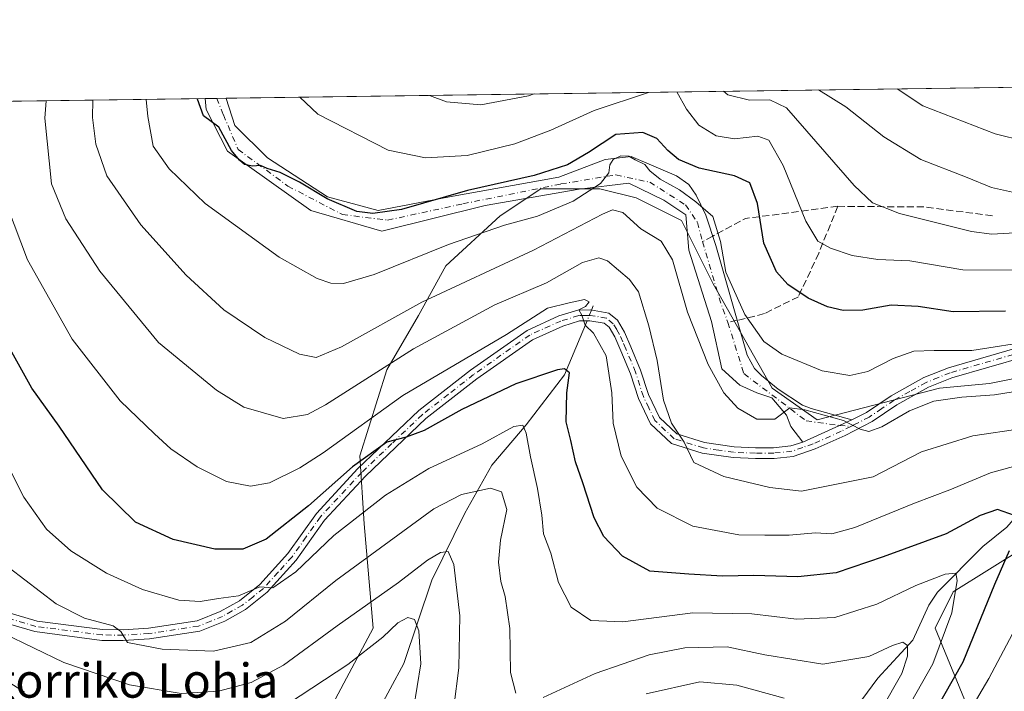
# Model space of a CAD drawing. Units: metres. Extents: x 593078 to 596497, y 4782278 to 4784639.
# Drawn here: x 595097 to 595327, y 4784482 to 4784639 of the extents above; entities that cross this region are included whole.
import ezdxf
from ezdxf.enums import TextEntityAlignment as Align

# ---------------------------------------------------------------- set-up
doc = ezdxf.new("R2010")
doc.units = ezdxf.units.M
doc.header["$MEASUREMENT"] = 0
doc.linetypes.add('DGN Style 3', pattern=[2.307223458686699, 1.648016756204785, -0.6592067024819142])
doc.linetypes.add('DGN Style 4', pattern=[2.6384748266838614, 1.318413404963828, -0.6592067024819142, 0.001648016756204785, -0.6592067024819142])
for name, color, linetype, lineweight in [('Arbolado forestal CxS', 92, 'Continuous', 0), ('Camino Cxs', 7, 'Continuous', 0), ('Camino eje', 30, 'DGN Style 4', 13), ('Comarca CxS', 21, 'Continuous', 0), ('Comunidad Autónoma CxS', 142, 'Continuous', 0), ('Corriente natural lineal', 142, 'Continuous', 13), ('Corriente natural lineal oculto', 9, 'DGN Style 4', 13), ('Curva de nivel maestra', 30, 'Continuous', 30), ('Curva de nivel normal', 30, 'Continuous', 0), ('Municipio CxS', 4, 'Continuous', 0), ('Provincia CxS', 1, 'Continuous', 0), ('Senda', 7, 'DGN Style 3', 0), ('Senda no paivmentada conexión', 7, 'DGN Style 3', 0), ('Texto cartográfico', 7, 'Continuous', 0)]:
    doc.layers.add(name, color=color, linetype=linetype, lineweight=lineweight)
doc.styles.add('Style-Arial', font='txt')

msp = doc.modelspace()

# ---------------------------------------------------------------- linework, layer by layer
at = {"layer": 'Arbolado forestal CxS', "color": 92, "linetype": 'Continuous', "lineweight": 0, "extrusion": (-0.1348686596164029, -0.001878748757523603, 0.9908617032443937), "elevation": -88783.50008700143, "flags": 128}
msp.add_lwpolyline([(-4775866.53785045, 655748.6836821482), (-4775866.53785045, 655947.7914269872)], dxfattribs=at)
at = {"layer": 'Arbolado forestal CxS', "color": 92, "linetype": 'Continuous', "lineweight": 0, "extrusion": (-0.4046992735980571, -0.005637490743117052, 0.9144324560334276), "elevation": -267391.4679900362, "flags": 128}
msp.add_lwpolyline([(-4775866.628023723, 605246.8512078647), (-4775866.628023723, 605296.0155403404)], dxfattribs=at)
at = {"layer": 'Arbolado forestal CxS', "color": 92, "linetype": 'Continuous', "lineweight": 0, "extrusion": (-0.2226072316420284, -0.003099667348365459, 0.9749032836558722), "elevation": -146849.9466280806, "flags": 128}
msp.add_lwpolyline([(-4775870.395940738, 645198.0832316137), (-4775870.395940738, 645200.8533133343)], dxfattribs=at)
at = {"layer": 'Arbolado forestal CxS', "color": 92, "linetype": 'Continuous', "lineweight": 0, "extrusion": (-0.2409407998936492, -0.003355570854193635, 0.9705340133611242), "elevation": -158987.5167047247, "flags": 128}
msp.add_lwpolyline([(-4775868.693637567, 642330.3491418884), (-4775868.693637566, 642332.6428439397)], dxfattribs=at)
at = {"layer": 'Arbolado forestal CxS', "color": 92, "linetype": 'Continuous', "lineweight": 0}
for points in [[(595095.0862999996, 4784619.6952, 455.2883000000002), (595342.2346999999, 4784623.138, 503.212400000004), (595343.1168999998, 4784613.442100001, 498.636599999998), (595352.4518999998, 4784600.615599999, 491.0620000000054), (595352.5514000002, 4784600.6447, 491.0608999999968), (595374.4413999999, 4784607.0418, 490.0576000000001), (595389.0280999999, 4784612.2884, 497.6342000000004), (595401.8638000004, 4784623.3661, 504.5406999999978), (595402.4331, 4784623.976600001, 504.9106000000029), (595499.8541000001, 4784625.333699999, 546.3810999999987)], [(595344.4234999996, 4784557.9658, 468.6750000000029), (595323.2567999996, 4784553.7325, 467.7033999999985), (595311.6151000002, 4784552.6742, 466.6190000000061), (595283.04, 4784545.265799999, 465.707899999994), (595272.4567, 4784552.6742, 467.1355999999942), (595258.6983000003, 4784577.015900001, 468.7287999999971), (595251.29, 4784591.832599999, 469.0648999999976), (595240.7066000003, 4784597.124299999, 469.2988999999943), (595232.2399000004, 4784599.240900001, 470.4569999999949), (595223.7731999997, 4784599.240900001, 472.7556000000041), (595218.4815999996, 4784599.240900001, 474.0893000000069), (595208.9565000003, 4784592.890900001, 472.6867999999959), (595196.2565000001, 4784581.249199999, 469.3114999999962), (595189.9064999997, 4784569.6075, 465.0369000000064), (595182.4982000003, 4784556.907500001, 461.3083999999944), (595176.1481, 4784536.799100001, 453.0559999999969), (595177.2065000003, 4784520.924100001, 445.3821000000025), (595179.3232000005, 4784496.582400001, 433.9297999999981), (595164.8613999998, 4784469.5031, 424.4771999999939)], [(595164.8613999998, 4784469.5031, 424.4771999999939), (595179.3232000005, 4784496.582400001, 433.9297999999981), (595177.2065000003, 4784520.924100001, 445.3821000000025), (595176.1481, 4784536.799100001, 453.0559999999969), (595182.4982000003, 4784556.907500001, 461.3083999999944), (595189.9064999997, 4784569.6075, 465.0369000000064), (595196.2565000001, 4784581.249199999, 469.3114999999962), (595208.9565000003, 4784592.890900001, 472.6867999999959), (595218.4815999996, 4784599.240900001, 474.0893000000069), (595223.7731999997, 4784599.240900001, 472.7556000000041), (595232.2399000004, 4784599.240900001, 470.4569999999949), (595240.7066000003, 4784597.124299999, 469.2988999999943), (595251.29, 4784591.832599999, 469.0648999999976), (595258.6983000003, 4784577.015900001, 468.7287999999971), (595272.4567, 4784552.6742, 467.1355999999942), (595283.04, 4784545.265799999, 465.707899999994), (595311.6151000002, 4784552.6742, 466.6190000000061), (595323.2567999996, 4784553.7325, 467.7033999999985), (595344.4234999996, 4784557.9658, 468.6750000000029)], [(595344.4234999996, 4784557.9658, 468.6750000000029), (595323.2567999996, 4784553.7325, 467.7033999999985), (595311.6151000002, 4784552.6742, 466.6190000000061), (595283.04, 4784545.265799999, 465.707899999994), (595272.4567, 4784552.6742, 467.1355999999942), (595258.6983000003, 4784577.015900001, 468.7287999999971), (595251.29, 4784591.832599999, 469.0648999999976), (595240.7066000003, 4784597.124299999, 469.2988999999943), (595232.2399000004, 4784599.240900001, 470.4569999999949), (595223.7731999997, 4784599.240900001, 472.7556000000041), (595218.4815999996, 4784599.240900001, 474.0893000000069), (595208.9565000003, 4784592.890900001, 472.6867999999959), (595196.2565000001, 4784581.249199999, 469.3114999999962), (595189.9064999997, 4784569.6075, 465.0369000000064), (595182.4982000003, 4784556.907500001, 461.3083999999944), (595176.1481, 4784536.799100001, 453.0559999999969), (595177.2065000003, 4784520.924100001, 445.3821000000025), (595179.3232000005, 4784496.582400001, 433.9297999999981), (595164.8613999998, 4784469.5031, 424.4771999999939)], [(595344.4234999996, 4784557.9658, 468.6750000000029), (595323.2567999996, 4784553.7325, 467.7033999999985), (595311.6151000002, 4784552.6742, 466.6190000000061), (595283.04, 4784545.265799999, 465.707899999994), (595272.4567, 4784552.6742, 467.1355999999942), (595258.6983000003, 4784577.015900001, 468.7287999999971), (595251.29, 4784591.832599999, 469.0648999999976), (595240.7066000003, 4784597.124299999, 469.2988999999943), (595232.2399000004, 4784599.240900001, 470.4569999999949), (595223.7731999997, 4784599.240900001, 472.7556000000041), (595218.4815999996, 4784599.240900001, 474.0893000000069), (595208.9565000003, 4784592.890900001, 472.6867999999959), (595196.2565000001, 4784581.249199999, 469.3114999999962), (595189.9064999997, 4784569.6075, 465.0369000000064), (595182.4982000003, 4784556.907500001, 461.3083999999944), (595176.1481, 4784536.799100001, 453.0559999999969), (595177.2065000003, 4784520.924100001, 445.3821000000025), (595179.3232000005, 4784496.582400001, 433.9297999999981), (595164.8613999998, 4784469.5031, 424.4771999999939)], [(595317.9650999998, 4784478.590700001, 452.7510000000038), (595310.5566999996, 4784496.582400001, 443.571100000001), (595314.7901, 4784505.049100001, 445.4799000000058), (595331.7235000003, 4784515.632400001, 450.9174000000058)], [(595331.7235000003, 4784515.632400001, 450.9174000000058), (595314.7901, 4784505.049100001, 445.4799000000058), (595310.5566999996, 4784496.582400001, 443.571100000001), (595317.9650999998, 4784478.590700001, 452.7510000000038)], [(595317.9650999998, 4784478.590700001, 452.7510000000038), (595310.5566999996, 4784496.582400001, 443.571100000001), (595314.7901, 4784505.049100001, 445.4799000000058), (595331.7235000003, 4784515.632400001, 450.9174000000058)], [(595317.9650999998, 4784478.590700001, 452.7510000000038), (595310.5566999996, 4784496.582400001, 443.571100000001), (595314.7901, 4784505.049100001, 445.4799000000058), (595331.7235000003, 4784515.632400001, 450.9174000000058)]]:
    msp.add_polyline3d(points, dxfattribs=at)
at = {"layer": 'Camino Cxs', "color": 7, "linetype": 'Continuous', "lineweight": 0, "extrusion": (-0.2438328415744364, -0.003395504266779159, 0.9698113300640029), "elevation": -160899.7718892788, "flags": 128}
msp.add_lwpolyline([(-4775869.626763286, 641844.2833632596), (-4775869.626763286, 641849.363400448)], dxfattribs=at)
at = {"layer": 'Camino Cxs', "color": 7, "linetype": 'Continuous', "lineweight": 0, "extrusion": (-0.4478287897245312, 0.8293049482676003, 0.3342195055240412), "elevation": 3701414.304324662, "flags": 128}
msp.add_lwpolyline([(-2797173.862317401, -1312071.563898606), (-2797183.244865879, -1312069.660546866), (-2797186.474001754, -1312069.048023894)], dxfattribs=at)
msp.add_lwpolyline([(-2797173.862317401, -1312071.563898606), (-2797183.244865879, -1312069.660546866), (-2797186.474001754, -1312069.048023894)], dxfattribs=at)
at = {"layer": 'Camino Cxs', "color": 7, "linetype": 'Continuous', "lineweight": 0}
msp.add_polyline3d([(595291.1365, 4784545.271500001, 465.9951000000001), (595288.1979, 4784543.917300001, 465.4177999999956), (595279.6398999998, 4784540.0189, 463.623900000006), (595276.8755000001, 4784543.683900001, 464.2715000000026), (595275.8170999996, 4784546.329700001, 465.1254999999946), (595272.3901000004, 4784550.420100001, 466.2562999999937), (595268.8740999997, 4784551.5165, 466.4995000000054), (595264.9583000002, 4784553.3157, 466.7574000000022), (595260.7248999998, 4784557.125700001, 467.011599999998), (595258.2909000004, 4784568.238299999, 467.9532000000036), (595252.9990999997, 4784584.8541, 468.5717000000004), (595252.3492999999, 4784593.148700001, 469.4826999999932), (595247.1584999999, 4784596.556100001, 469.520399999994), (595239.0510999998, 4784600.523700001, 469.9548000000068), (595227.3875000002, 4784599.1417, 471.3874000000069), (595205.4798999997, 4784595.331700001, 473.5427000000054), (595181.3498999998, 4784589.299100001, 474.4956999999995), (595164.7339000005, 4784594.167500001, 474.9211000000069), (595145.2605, 4784608.0317, 475.2635000000009), (595140.2865000004, 4784617.768300001, 475.2541000000056), (595140.0394000001, 4784620.3214, 475.4674999999989), (595144.9655999999, 4784620.390000001, 476.7063000000053), (595144.9694999997, 4784620.361300001, 476.7056000000011), (595146.9539000001, 4784614.011299999, 476.609500000006), (595154.6268999996, 4784606.470699999, 476.4097000000039), (595168.6497, 4784597.342499999, 475.9162999999971), (595180.4237000003, 4784594.167500001, 475.9529000000039), (595197.0925000003, 4784597.342499999, 475.6373000000021), (595222.6249000002, 4784601.9727, 474.3372999999993), (595233.4729000004, 4784606.0737, 473.9198999999935), (595239.5582999998, 4784606.735300001, 473.2351000000053), (595250.1416999997, 4784602.237299999, 473.243100000007), (595253.0601000005, 4784600.220100001, 473.2315999999992), (595254.7100999998, 4784597.720100001, 472.3488000000071), (595256.9801000003, 4784593.090100001, 470.7341000000015), (595259.3501000004, 4784585.950099999, 470.1695999999939), (595266.6601, 4784560.390100001, 468.3469000000041), (595268.3901000004, 4784557.220100001, 467.7859000000026), (595269.9700999996, 4784555.5701, 467.6845999999932), (595273.8601000002, 4784552.440099999, 467.0746000000072), (595279.5500999996, 4784548.700099999, 466.4321999999956), (595281.6401000004, 4784547.9001, 466.4953999999998)], close=True, dxfattribs=at)
for points in [[(595279.6398999998, 4784540.0189, 463.623900000006), (595276.8755000001, 4784543.683900001, 464.2715000000026), (595275.8170999996, 4784546.329700001, 465.1254999999946), (595272.3901000004, 4784550.420100001, 466.2562999999937), (595268.8740999997, 4784551.5165, 466.4995000000054), (595264.9583000002, 4784553.3157, 466.7574000000022), (595260.7248999998, 4784557.125700001, 467.011599999998), (595258.2909000004, 4784568.238299999, 467.9532000000036), (595252.9990999997, 4784584.8541, 468.5717000000004), (595252.3492999999, 4784593.148700001, 469.4826999999932), (595247.1584999999, 4784596.556100001, 469.520399999994), (595239.0510999998, 4784600.523700001, 469.9548000000068), (595227.3875000002, 4784599.1417, 471.3874000000069), (595205.4798999997, 4784595.331700001, 473.5427000000054), (595181.3498999998, 4784589.299100001, 474.4956999999995), (595164.7339000005, 4784594.167500001, 474.9211000000069), (595145.2605, 4784608.0317, 475.2635000000009), (595140.2865000004, 4784617.768300001, 475.2541000000056), (595140.0394000001, 4784620.3214, 475.4674999999989)], [(595144.9655999999, 4784620.390000001, 476.7063000000053), (595144.9694999997, 4784620.361300001, 476.7056000000011), (595146.9539000001, 4784614.011299999, 476.609500000006), (595154.6268999996, 4784606.470699999, 476.4097000000039), (595168.6497, 4784597.342499999, 475.9162999999971), (595180.4237000003, 4784594.167500001, 475.9529000000039), (595197.0925000003, 4784597.342499999, 475.6373000000021), (595222.6249000002, 4784601.9727, 474.3372999999993), (595233.4729000004, 4784606.0737, 473.9198999999935), (595239.5582999998, 4784606.735300001, 473.2351000000053), (595250.1416999997, 4784602.237299999, 473.243100000007), (595253.0601000005, 4784600.220100001, 473.2315999999992), (595254.7100999998, 4784597.720100001, 472.3488000000071), (595256.9801000003, 4784593.090100001, 470.7341000000015), (595259.3501000004, 4784585.950099999, 470.1695999999939), (595266.6601, 4784560.390100001, 468.3469000000041), (595268.3901000004, 4784557.220100001, 467.7859000000026), (595269.9700999996, 4784555.5701, 467.6845999999932), (595273.8601000002, 4784552.440099999, 467.0746000000072), (595279.5500999996, 4784548.700099999, 466.4321999999956), (595281.6401000004, 4784547.9001, 466.4953999999998), (595291.1365, 4784545.271500001, 465.9951000000001)], [(595087.3501000004, 4784502.1501, 435.772299999997), (595100.7701000003, 4784498.210100001, 437.8429999999935), (595116.0800999999, 4784496.220100001, 440.3549999999959), (595120.8601000002, 4784496.210100001, 441.1178000000073), (595126.8000999996, 4784496.530099999, 441.9602000000014), (595138.1501000002, 4784498.2601, 443.5129000000015), (595143.5800999999, 4784500.450099999, 445.3375999999989), (595148.0800999999, 4784502.9901, 448.4786000000022), (595152.8400999998, 4784506.780099999, 446.8087999999989), (595159.3601000002, 4784514.020099999, 447.1695000000037), (595166.0201000003, 4784523.390100001, 448.8427999999985), (595175.7301000003, 4784533.840100001, 450.5736000000034), (595189.9600999998, 4784547.420100001, 452.4397000000026), (595202.0100999996, 4784556.8101, 453.7446000000054), (595215.2301000003, 4784566.140100001, 455.5847000000067), (595222.6901000004, 4784569.5101, 455.6012999999948), (595227.1101000002, 4784570.8301, 455.9070999999968), (595230.0701000001, 4784570.9101, 456.901199999993), (595234.3501000004, 4784570.200099999, 458.116399999999), (595236.3400999998, 4784568.530099999, 457.6763000000064), (595237.9901000002, 4784565.7401, 457.1953000000067), (595239.4600999998, 4784562.3301, 457.3019000000059), (595241.7600999996, 4784556.840100001, 457.9505000000063), (595243.5701000001, 4784551.1501, 458.8542000000016), (595246.1401000004, 4784545.8101, 459.761599999998), (595250.2401000002, 4784541.940099999, 460.3220000000001), (595256.7200999996, 4784539.9101, 461.6946999999927), (595263.6101000002, 4784538.9001, 462.6916999999958), (595268.6101000002, 4784538.720100001, 463.2023000000045), (595272.8201000001, 4784538.7301, 463.3797999999952), (595276.8501000004, 4784539.130100001, 463.3310000000056), (595279.6398999998, 4784540.0189, 463.623900000006), (595288.1979, 4784543.917300001, 465.4177999999956), (595291.1365, 4784545.271500001, 465.9951000000001), (595294.5500999996, 4784546.9801, 466.2970999999961), (595300.3000999996, 4784550.880100001, 466.9833999999974), (595307.9401000004, 4784555.100099999, 467.5766000000004), (595313.6700999998, 4784557.4101, 468.4293000000035), (595331.0800999999, 4784562.470100001, 470.7143999999971)], [(595087.3501000004, 4784502.1501, 435.772299999997), (595100.7701000003, 4784498.210100001, 437.8429999999935), (595116.0800999999, 4784496.220100001, 440.3549999999959), (595120.8601000002, 4784496.210100001, 441.1178000000073), (595126.8000999996, 4784496.530099999, 441.9602000000014), (595138.1501000002, 4784498.2601, 443.5129000000015), (595143.5800999999, 4784500.450099999, 445.3375999999989), (595148.0800999999, 4784502.9901, 448.4786000000022), (595152.8400999998, 4784506.780099999, 446.8087999999989), (595159.3601000002, 4784514.020099999, 447.1695000000037), (595166.0201000003, 4784523.390100001, 448.8427999999985), (595175.7301000003, 4784533.840100001, 450.5736000000034), (595189.9600999998, 4784547.420100001, 452.4397000000026), (595202.0100999996, 4784556.8101, 453.7446000000054), (595215.2301000003, 4784566.140100001, 455.5847000000067), (595222.6901000004, 4784569.5101, 455.6012999999948), (595227.1101000002, 4784570.8301, 455.9070999999968), (595230.0701000001, 4784570.9101, 456.901199999993), (595234.3501000004, 4784570.200099999, 458.116399999999), (595236.3400999998, 4784568.530099999, 457.6763000000064), (595237.9901000002, 4784565.7401, 457.1953000000067), (595239.4600999998, 4784562.3301, 457.3019000000059), (595241.7600999996, 4784556.840100001, 457.9505000000063), (595243.5701000001, 4784551.1501, 458.8542000000016), (595246.1401000004, 4784545.8101, 459.761599999998), (595250.2401000002, 4784541.940099999, 460.3220000000001), (595256.7200999996, 4784539.9101, 461.6946999999927), (595263.6101000002, 4784538.9001, 462.6916999999958), (595268.6101000002, 4784538.720100001, 463.2023000000045), (595272.8201000001, 4784538.7301, 463.3797999999952), (595276.8501000004, 4784539.130100001, 463.3310000000056), (595279.6398999998, 4784540.0189, 463.623900000006)], [(595331.7500999998, 4784560.0701, 469.6184999999969), (595314.4801000003, 4784555.050100001, 467.5825000000041), (595309.0100999996, 4784552.840100001, 466.6220999999932), (595301.6101000002, 4784548.7401, 466.0439999999944), (595295.8201000001, 4784544.8301, 465.5454000000027), (595289.5500999996, 4784541.620100001, 464.7559999999939), (595282.5100999996, 4784538.470100001, 463.8035999999993), (595277.4001000002, 4784536.670100001, 463.0552000000025), (595272.9501, 4784536.2301, 462.8059000000067), (595268.5701000001, 4784536.220100001, 462.4343999999983), (595263.3800999997, 4784536.4101, 461.8745999999956), (595256.1700999998, 4784537.460100001, 460.696100000001), (595248.9501, 4784539.720100001, 459.7801999999938), (595244.0900999998, 4784544.3101, 459.103099999993), (595241.2401000002, 4784550.220100001, 458.0046000000002), (595239.4101, 4784555.9801, 457.2853999999934), (595237.1601, 4784561.360099999, 456.2666999999929), (595235.7500999998, 4784564.600099999, 456.3518999999943), (595234.4001000002, 4784566.890100001, 456.2134999999981), (595233.2701000003, 4784567.840100001, 456.0850000000065), (595229.9001000002, 4784568.4001, 455.6852999999974), (595227.5100999996, 4784568.340100001, 455.2103999999963), (595223.5601000005, 4784567.1601, 454.8047999999981), (595216.4801000003, 4784563.960100001, 454.6717000000062), (595203.5000999998, 4784554.800100001, 452.7434999999969), (595191.6001000004, 4784545.520099999, 451.2283000000025), (595177.5100999996, 4784532.090100001, 449.0982999999979), (595167.9600999998, 4784521.8101, 447.4168000000063), (595161.3201000001, 4784512.460100001, 446.0501999999979), (595154.5601000005, 4784504.960100001, 445.5283000000054), (595149.4901000002, 4784500.9101, 446.0966000000044), (595144.6601, 4784498.190099999, 444.0029000000068), (595138.8201000001, 4784495.8301, 442.6083999999974), (595127.0500999996, 4784494.040100001, 441.1346999999951), (595120.9200999998, 4784493.710100001, 440.2614000000031), (595115.9200999998, 4784493.720100001, 439.5130999999965), (595100.2500999998, 4784495.7601, 436.9982000000019), (595086.5401, 4784499.780099999, 434.9228000000003)], [(595331.7500999998, 4784560.0701, 469.6184999999969), (595314.4801000003, 4784555.050100001, 467.5825000000041), (595309.0100999996, 4784552.840100001, 466.6220999999932), (595301.6101000002, 4784548.7401, 466.0439999999944), (595295.8201000001, 4784544.8301, 465.5454000000027), (595289.5500999996, 4784541.620100001, 464.7559999999939), (595282.5100999996, 4784538.470100001, 463.8035999999993), (595277.4001000002, 4784536.670100001, 463.0552000000025), (595272.9501, 4784536.2301, 462.8059000000067), (595268.5701000001, 4784536.220100001, 462.4343999999983), (595263.3800999997, 4784536.4101, 461.8745999999956), (595256.1700999998, 4784537.460100001, 460.696100000001), (595248.9501, 4784539.720100001, 459.7801999999938), (595244.0900999998, 4784544.3101, 459.103099999993), (595241.2401000002, 4784550.220100001, 458.0046000000002), (595239.4101, 4784555.9801, 457.2853999999934), (595237.1601, 4784561.360099999, 456.2666999999929), (595235.7500999998, 4784564.600099999, 456.3518999999943), (595234.4001000002, 4784566.890100001, 456.2134999999981), (595233.2701000003, 4784567.840100001, 456.0850000000065), (595229.9001000002, 4784568.4001, 455.6852999999974), (595227.5100999996, 4784568.340100001, 455.2103999999963), (595223.5601000005, 4784567.1601, 454.8047999999981), (595216.4801000003, 4784563.960100001, 454.6717000000062), (595203.5000999998, 4784554.800100001, 452.7434999999969), (595191.6001000004, 4784545.520099999, 451.2283000000025), (595177.5100999996, 4784532.090100001, 449.0982999999979), (595167.9600999998, 4784521.8101, 447.4168000000063), (595161.3201000001, 4784512.460100001, 446.0501999999979), (595154.5601000005, 4784504.960100001, 445.5283000000054), (595149.4901000002, 4784500.9101, 446.0966000000044), (595144.6601, 4784498.190099999, 444.0029000000068), (595138.8201000001, 4784495.8301, 442.6083999999974), (595127.0500999996, 4784494.040100001, 441.1346999999951), (595120.9200999998, 4784493.710100001, 440.2614000000031), (595115.9200999998, 4784493.720100001, 439.5130999999965), (595100.2500999998, 4784495.7601, 436.9982000000019), (595086.5401, 4784499.780099999, 434.9228000000003)], [(595291.1365, 4784545.271500001, 465.9951000000001), (595294.5500999996, 4784546.9801, 466.2970999999961), (595300.3000999996, 4784550.880100001, 466.9833999999974), (595307.9401000004, 4784555.100099999, 467.5766000000004), (595313.6700999998, 4784557.4101, 468.4293000000035), (595331.0800999999, 4784562.470100001, 470.7143999999971), (595340.9101, 4784565.1501, 471.5534999999945), (595349.9501, 4784567.420100001, 470.7366000000038), (595357.2500999998, 4784568.790100001, 470.5534999999945), (595360.7100999998, 4784569.270099999, 470.2752000000037), (595363.8601000002, 4784569.3301, 470.1785999999993), (595366.1601, 4784568.520099999, 470.1515999999974), (595367.9401000004, 4784567.2601, 469.991599999994), (595370.7874999996, 4784562.9509, 469.4328999999998), (595375.3901000004, 4784551.6801, 468.5826999999991), (595380.7701000003, 4784533.5101, 471.929999999993), (595383.5500999996, 4784525.920100001, 473.5731999999989), (595393.9901000002, 4784511.290100001, 477.8938999999955), (595398.6700999998, 4784504.0801, 477.4425999999949), (595399.7001, 4784498.840100001, 483.0286000000052), (595399.3701, 4784495.670100001, 490.1218999999983), (595396.2301000003, 4784491.200099999, 495.4643000000069), (595388.3000999996, 4784487.0601, 499.1668000000063), (595369.2200999996, 4784480.890100001, 498.4284000000043)]]:
    msp.add_polyline3d(points, dxfattribs=at)
at = {"layer": 'Camino eje', "color": 30, "linetype": 'DGN Style 4', "lineweight": 13, "extrusion": (0.6473706807474903, 0.1699075243919212, 0.7429957165849208), "elevation": 1198637.394428752, "flags": 128}
msp.add_lwpolyline([(4476736.72930581, -1329924.231229311), (4476722.238210646, -1329924.818562717), (4476716.924043936, -1329925.510334192)], dxfattribs=at)
at = {"layer": 'Camino eje', "color": 30, "linetype": 'DGN Style 4', "lineweight": 13}
for points in [[(595142.7396999998, 4784620.358999999, 475.8402999999962), (595144.3081, 4784616.498299999, 476.0889000000025), (595147.7477000002, 4784608.428500001, 475.6031999999978), (595159.3892999999, 4784599.829500001, 475.3879000000015), (595172.0893000001, 4784593.2149, 474.9858999999997), (595182.6727, 4784591.892100001, 475.0800000000018), (595200.2675000001, 4784595.728499999, 474.4008000000031), (595223.1540999999, 4784600.358700001, 473.2704999999987), (595235.9863, 4784602.475500001, 470.2652999999991), (595243.9238999998, 4784600.755700001, 470.4719999999944), (595252.2583, 4784595.4639, 470.3585000000021), (595255.0365000004, 4784591.3629, 469.715200000006), (595256.2273000004, 4784586.879899999, 469.2535000000062)], [(595290.8731000006, 4784543.698899999, 465.4140000000043), (595288.6250999998, 4784542.5701, 464.8467999999993), (595282.0500999996, 4784539.630100001, 463.8206000000064), (595279.6801000005, 4784538.800100001, 463.4985000000015), (595277.1250999998, 4784537.9001, 463.1135000000068), (595272.8850999996, 4784537.4801, 462.9015000000073), (595268.5900999998, 4784537.470100001, 462.6120999999985), (595263.4951, 4784537.655099999, 462.0849000000017), (595260.0500999996, 4784538.1601, 461.7069999999949), (595256.4451000001, 4784538.6851, 461.1763999999966), (595249.5950999996, 4784540.8301, 460.0246999999945), (595245.1151000002, 4784545.0601, 459.3877000000066), (595243.6901000004, 4784548.015100001, 458.9223000000056), (595242.4051000001, 4784550.6851, 458.2461000000039), (595240.5850999998, 4784556.4101, 457.6058000000049), (595238.3101000005, 4784561.845100001, 456.6877999999998), (595237.6051000003, 4784563.465100001, 456.4885000000068), (595236.8701, 4784565.170100001, 456.6652000000031), (595236.1951000001, 4784566.315099999, 456.6869000000006), (595235.3701, 4784567.710100001, 456.7290000000066), (595233.8101000005, 4784569.020099999, 457.0869999999995), (595229.9851000002, 4784569.655099999, 456.2850000000035), (595228.7901, 4784569.6251, 455.9281999999948), (595227.3101000005, 4784569.585100001, 455.5504999999976), (595223.1250999998, 4784568.335100001, 455.1227999999974), (595215.8551000003, 4784565.050100001, 455.0752999999968), (595202.7550999997, 4784555.8051, 453.1897000000026), (595196.8051000005, 4784551.165100001, 452.3801999999997), (595190.7801000001, 4784546.470100001, 451.8078999999998), (595183.6651, 4784539.6801, 450.8620999999985), (595176.6201, 4784532.965100001, 449.7883000000002), (595166.9901000002, 4784522.600099999, 448.0185999999958), (595163.6601, 4784517.915100001, 447.1609000000026), (595160.3400999998, 4784513.2401, 446.5773999999947), (595157.0800999999, 4784509.620100001, 446.1824000000051), (595153.7001, 4784505.870100001, 446.1775999999954), (595151.1651, 4784503.845100001, 446.8145999999979), (595148.7851, 4784501.950099999, 447.3895000000048), (595146.3701, 4784500.590100001, 446.3644999999961), (595144.1201, 4784499.3201, 444.7302999999956), (595141.4051000001, 4784498.225099999, 443.7277000000031), (595138.4851000002, 4784497.045100001, 443.0083000000013), (595126.9250999996, 4784495.2851, 441.5472000000009), (595120.8901000004, 4784494.960100001, 440.6897000000026), (595116.0000999998, 4784494.970100001, 439.9333000000043), (595100.5100999996, 4784496.985099999, 437.3540999999968), (595093.6551000001, 4784498.995100001, 436.5337)], [(595262.1743000001, 4784567.9647, 468.3974000000017), (595265.8843, 4784556.040899999, 467.2127999999939), (595280.4473000001, 4784545.006899999, 464.9775999999983), (595288.1979, 4784543.917300001, 465.4177999999956), (595290.8731000006, 4784543.698899999, 465.4140000000043)], [(595369.9480999997, 4784561.735099999, 469.0429000000004), (595369.5800999999, 4784562.5251, 469.0975000000035), (595367.0301000001, 4784566.3751, 469.5752999999968), (595366.1401000004, 4784567.005100001, 469.5791000000027), (595365.5850999998, 4784567.395099999, 469.5671000000002), (595363.6551000001, 4784568.075099999, 469.5578999999998), (595360.8101000005, 4784568.020099999, 469.5567000000011), (595357.4501, 4784567.5551, 469.6152000000002), (595353.8701, 4784566.880100001, 469.7658999999985), (595350.2200999996, 4784566.1951, 470.2494000000006), (595345.7001, 4784565.0601, 470.7170000000042), (595341.2251000004, 4784563.940099999, 470.724000000002), (595336.3101000005, 4784562.600099999, 470.2595000000001), (595331.4151, 4784561.270099999, 470.1579000000056), (595314.0751, 4784556.2301, 468.0014999999985), (595311.3400999998, 4784555.1251, 467.5687000000034), (595308.4751000004, 4784553.970100001, 467.0920999999944), (595304.6551000001, 4784551.860099999, 466.4989999999962), (595300.9550999999, 4784549.8101, 466.4829000000027), (595298.0800999999, 4784547.860099999, 466.1843999999983), (595295.1851000005, 4784545.905099999, 465.9116999999969), (595291.8737000005, 4784544.208699999, 465.6239999999962), (595290.8731000006, 4784543.698899999, 465.4140000000043)]]:
    msp.add_polyline3d(points, dxfattribs=at)
at = {"layer": 'Comarca CxS', "color": 21, "linetype": 'Continuous', "lineweight": 0, "flags": 128}
msp.add_lwpolyline([(596495.150000743, 4782325.169982139), (593109.2300007169, 4782277.999982141), (593077.5200007164, 4784591.589982117), (595595.0127999992, 4784626.659399999), (596462.2400007442, 4784638.739982119), (596492.3021000001, 4782525.379100001)], close=True, dxfattribs=at)
at = {"layer": 'Comunidad Autónoma CxS', "color": 142, "linetype": 'Continuous', "lineweight": 0, "flags": 128}
msp.add_lwpolyline([(596495.150000743, 4782325.169982139), (593109.2300007169, 4782277.999982141), (593077.5200007164, 4784591.589982117), (595595.0127999992, 4784626.659399999), (596462.2400007442, 4784638.739982119), (596492.3021000001, 4782525.379100001)], close=True, dxfattribs=at)
at = {"layer": 'Corriente natural lineal', "color": 142, "linetype": 'Continuous', "lineweight": 13, "extrusion": (-0.09032598986209456, -0.2170109419849049, 0.9719812069244227), "elevation": -1091625.748345286, "flags": 128}
msp.add_lwpolyline([(-1289038.77110382, 4515878.690334605), (-1289038.77110382, 4515877.547640701)], dxfattribs=at)
at = {"layer": 'Corriente natural lineal', "color": 142, "linetype": 'Continuous', "lineweight": 13}
for points in [[(595229.2463999996, 4784568.3837, 455.324099999998), (595224.0000999998, 4784555.780099999, 451.0978000000032), (595215.0601000005, 4784544.090100001, 446.4698999999965), (595207.0401, 4784534.6601, 443.672000000006), (595200.6801000005, 4784523.4301, 439.2167000000045), (595193.0301000001, 4784507.780099999, 434.278999999995), (595186.4600999998, 4784488.290100001, 428.9348999999929), (595176.8701, 4784470.5601, 423.991599999994), (595160.9402000001, 4784457.945900001, 419.0418999999966), (595154.5900999998, 4784447.362600001, 415.1312999999937), (595148.3607999999, 4784440.839600001, 413.3742999999959)], [(595371.8256000001, 4784553.7794, 468.4274000000005), (595361.4472000003, 4784546.1965, 463.3242999999929), (595355.8914999999, 4784544.456800001, 460.4272999999957), (595353.7982999999, 4784543.348200001, 459.6631000000052), (595342.2308, 4784532.562200001, 455.063599999994), (595331.8488999996, 4784525.404300001, 452.4312000000064), (595327.2808999997, 4784520.1338, 450.2810000000027), (595321.6873000005, 4784515.6272, 448.8726000000024), (595311.1182000004, 4784504.955900001, 445.2930999999954), (595309.1015999997, 4784501.959600001, 444.3889999999956), (595305.3597999997, 4784493.787699999, 442.1714000000065), (595297.2067, 4784484.8562, 439.6701999999932), (595293.4309, 4784479.7908, 437.929099999994)]]:
    msp.add_polyline3d(points, dxfattribs=at)
at = {"layer": 'Corriente natural lineal oculto', "color": 9, "linetype": 'DGN Style 4', "lineweight": 13, "extrusion": (-0.09674922098120389, -0.2324257974566802, 0.967790182279277), "elevation": -1169204.429768186, "flags": 128}
msp.add_lwpolyline([(-1289160.407679212, 4496381.233595241), (-1289160.407679212, 4496378.445602016)], dxfattribs=at)
at = {"layer": 'Curva de nivel maestra', "color": 30, "linetype": 'Continuous', "lineweight": 30, "flags": 128}
for points, elevation in [([(595327, 4784570.6501), (595314.7699999996, 4784570.450099999), (595306.6299999999, 4784571.7601), (595300.29, 4784572.030099999), (595293.6799999997, 4784570.890100001), (595289.0800000001, 4784570.8101), (595285.4199999999, 4784571.620100001), (595280.9299999997, 4784573.710100001), (595276.1299999999, 4784576.860099999), (595273.54, 4784579.790100001), (595270.5499999998, 4784586.520099999), (595269.0700000003, 4784595.780099999), (595267.3099999996, 4784600.600099999), (595263.7000000002, 4784602.2401), (595255.4199999999, 4784604.0601), (595250.6500000004, 4784606.110099999), (595248.0899999999, 4784608.210100001), (595245.5800000001, 4784610.960100001), (595242.3200000003, 4784612.4001), (595235.9500000002, 4784611.9001), (595229.5899999999, 4784607.720100001), (595224.7199999997, 4784604.8101), (595216.8700000001, 4784602.300100001), (595201.3600000005, 4784598.8101), (595185.8899999997, 4784594.4101), (595179.2400000002, 4784593.460100001), (595175.4800000006, 4784593.960100001), (595168.5499999998, 4784596.9101), (595162.1200000001, 4784600.790100001), (595157.5700000003, 4784603.0101), (595154.5300000003, 4784603.9801), (595152.9800000006, 4784604.6601), (595151.1200000001, 4784604.5001), (595149.2100000001, 4784604.890100001), (595148.0499999998, 4784605.950099999), (595146.2100000001, 4784608.1601), (595143.25, 4784613.640100001), (595139.6500000004, 4784616.280099999), (595138.2800000003, 4784620.1801), (595138.2662000004, 4784620.296700001)], 475), ([(595329.0700000003, 4784522.880100001), (595325.1399999997, 4784524.290100001), (595321.0599999996, 4784522.870100001), (595313.1200000001, 4784518.600099999), (595298.4600000001, 4784513.270099999), (595287.4600000001, 4784509.5101), (595278.4900000002, 4784508.590100001), (595268.2100000001, 4784508.840100001), (595260.8799999999, 4784508.700099999), (595253.0499999998, 4784509.1501), (595243.9000000004, 4784509.860099999), (595237.5199999996, 4784513.360099999), (595233.1900000004, 4784517.9901), (595230.8899999997, 4784522.350099999), (595228.2400000002, 4784530.4901), (595226.5300000003, 4784535.4101), (595225.4299999997, 4784540.440099999), (595224.4000000004, 4784544.800100001), (595224.5300000003, 4784551.550100001), (595225.1699999999, 4784556.2401), (595223.9900000002, 4784557.1501), (595222.3399999999, 4784556.920100001), (595212.5800000001, 4784553.6801), (595199.9900000002, 4784547.670100001), (595191.1799999997, 4784542.7401), (595187, 4784541.220100001), (595182.4600000001, 4784540.0001), (595174.4500000002, 4784534.280099999), (595164.1500000004, 4784525.130100001), (595154.3300000001, 4784517.350099999), (595148.8200000003, 4784515.0601), (595142.3399999999, 4784515.0601), (595132.5999999996, 4784517.2501), (595123.79, 4784521.3101), (595116.0800000001, 4784528.9001), (595105.9100000003, 4784543.770099999), (595099.5800000001, 4784552.6501), (595092.9199999999, 4784564.5601)], 450), ([(595303.5700000003, 4784464.860099999), (595317.1100000005, 4784488.710100001), (595324.4800000006, 4784506.860099999), (595327.9600000001, 4784514.6801)], 450)]:
    msp.add_lwpolyline(points, dxfattribs=dict(at, elevation=elevation))
at = {"layer": 'Curva de nivel normal', "color": 30, "linetype": 'Continuous', "lineweight": 0, "flags": 128}
for points, elevation in [([(595162.1771999998, 4784620.629799999), (595166.3399999999, 4784616.65), (595182.8099999996, 4784608.27), (595191.5199999996, 4784606.449999999), (595201.2800000003, 4784607.039999999), (595212.4199999999, 4784609.699999999), (595220.8099999996, 4784612.949999999), (595230.9199999999, 4784617.550000001), (595243.6272, 4784621.764400001)], 480), ([(595192.4579999996, 4784621.0516), (595196.4199999999, 4784619.539999999), (595204.4299999997, 4784618.810000001), (595215.5999999996, 4784620.939999999), (595216.9375, 4784621.3926)], 485), ([(595250.2073999997, 4784621.856100001), (595252.4699999997, 4784617.850000001), (595255.3700000001, 4784614.09), (595259.3899999997, 4784611.630000001), (595263.6799999997, 4784610.890000001), (595269.1100000005, 4784611.51), (595271.7100000001, 4784610.619999999), (595275.0599999996, 4784604.66), (595280.3499999996, 4784591.65), (595283.1799999997, 4784586.980000001), (595286.0999999996, 4784585.32), (595291.2100000001, 4784583.640000001), (595297.1399999997, 4784582.730000001), (595304.6600000003, 4784582.380000001), (595317.04, 4784580.289999999), (595329.5999999996, 4784580.24)], 480), ([(595261.1133000003, 4784622.007999999), (595262.1399999997, 4784621.199999999), (595267.2000000002, 4784619.92), (595271.9299999997, 4784620.039999999), (595275.8499999996, 4784618.180000001), (595291.6799999997, 4784599.980000001), (595295.9400000004, 4784595.949999999), (595302.2699999996, 4784593.470000001), (595319.0700000003, 4784589.26), (595323.8200000003, 4784588.66), (595333.2100000001, 4784589.199999999)], 485), ([(595283.3496000003, 4784622.317700001), (595289.7000000002, 4784618.369999999), (595298.54, 4784611.4), (595307.2199999997, 4784606.060000001), (595318.0300000003, 4784601.83), (595323.7000000002, 4784599.5), (595328.5999999996, 4784598.4)], 490), ([(595338.4500000002, 4784608.680000001), (595324.6100000005, 4784612.09), (595307.6900000004, 4784618.619999999), (595301.7176999999, 4784622.5736)], 495), ([(595331, 4784543.199999999), (595319.3399999999, 4784541.5), (595307.3399999999, 4784537.76), (595296.0999999996, 4784531.91), (595279.3099999996, 4784528.609999999), (595271.9400000004, 4784529.4), (595261.2100000001, 4784531.980000001), (595254.2100000001, 4784535.24), (595251.9400000004, 4784540.050000001), (595248.9800000006, 4784544.430000001), (595247.0800000001, 4784549.869999999), (595245.6200000001, 4784559.07), (595243.6799999997, 4784567.189999999), (595241.2999999998, 4784575.17), (595239.1799999997, 4784578), (595234.0599999996, 4784582.369999999), (595232, 4784583.130000001), (595228.2100000001, 4784582.02), (595219.8099999996, 4784577.279999999), (595207.7100000001, 4784572.09), (595188.7000000002, 4784561.84), (595168.1799999997, 4784548.720000001), (595163.9800000006, 4784546.49), (595158.25, 4784545.560000001), (595149.0599999996, 4784548.17), (595142.7300000006, 4784552.17), (595129.1799999997, 4784563.289999999), (595115.4600000001, 4784579.949999999), (595107.5099999999, 4784592.180000001), (595104.1900000004, 4784600.350000001), (595102.5899999999, 4784615.76), (595102.9364, 4784619.8046)], 460), ([(595337.04, 4784553.130000001), (595324.4500000002, 4784551.060000001), (595316.8099999996, 4784550.57), (595310.29, 4784549.58), (595304.5899999999, 4784547.34), (595298.1299999999, 4784543.59), (595295.1100000005, 4784542.529999999), (595293.0199999996, 4784543.100000001), (595289.1600000003, 4784545.08), (595280.1100000005, 4784547.609999999), (595276.6399999997, 4784548.08), (595273.1399999997, 4784545.41), (595268.9500000002, 4784545.359999999), (595264.4900000002, 4784547.949999999), (595261.2000000002, 4784551.539999999), (595257.5099999999, 4784558.16), (595252.7100000001, 4784570.380000001), (595249.2000000002, 4784582.66), (595246.5499999998, 4784587), (595241.8499999996, 4784589.890000001), (595237.5800000001, 4784593.689999999), (595235.1799999997, 4784594.279999999), (595232.8600000005, 4784593.310000001), (595216.7800000003, 4784584.890000001), (595190.6399999997, 4784572.730000001), (595171.9000000004, 4784562.279999999), (595165.9800000006, 4784559.83), (595162.1200000001, 4784560.58), (595154.0199999996, 4784564.5), (595144.4000000004, 4784570.980000001), (595135.6200000001, 4784579.039999999), (595125.0199999996, 4784590.789999999), (595117.0599999996, 4784602.25), (595114.5199999996, 4784609.689999999), (595113.75, 4784615.92), (595113.8191000001, 4784619.9562)], 465), ([(595333.9800000006, 4784563.75), (595319.0999999996, 4784561.42), (595310.3399999999, 4784561.439999999), (595305.6100000005, 4784561.26), (595300.7300000006, 4784559.58), (595294.8200000003, 4784556.560000001), (595290.6399999997, 4784555.609999999), (595284.1399999997, 4784556.699999999), (595274.79, 4784560.560000001), (595270.5800000001, 4784563.57), (595266.1200000001, 4784569.859999999), (595261.7000000002, 4784579.720000001), (595260.4400000004, 4784586.949999999), (595258.6100000005, 4784592.76), (595254.6900000004, 4784596.210000001), (595250.8799999999, 4784599), (595246.3600000005, 4784601.49), (595243.9500000002, 4784603.430000001), (595242.7400000002, 4784604.939999999), (595240.5099999999, 4784605.980000001), (595239, 4784606.82), (595237.1399999997, 4784606.949999999), (595235.3700000001, 4784606.100000001), (595234.6100000005, 4784604.800000001), (595234.3200000003, 4784602.930000001), (595232.3899999997, 4784600.480000001), (595226.0300000003, 4784596.359999999), (595217.6900000004, 4784592.83), (595210, 4784590.76), (595196.9000000004, 4784586.199999999), (595179.4900000002, 4784579.220000001), (595172.3300000001, 4784577.060000001), (595169.4400000004, 4784577.199999999), (595166.1799999997, 4784578.24), (595157.3600000005, 4784583.26), (595140.0199999996, 4784595.779999999), (595131.5999999996, 4784603.859999999), (595127.8799999999, 4784609.180000001), (595126.6900000004, 4784616.100000001), (595126.2306000004, 4784620.129100001)], 470), ([(595093.8600000005, 4784594.980000001), (595098.54, 4784582.640000001), (595108.9600000001, 4784564.060000001), (595120.2199999997, 4784549.66), (595128.2300000006, 4784542), (595132.0300000003, 4784538.480000001), (595138.2100000001, 4784534.230000001), (595145, 4784530.83), (595150.6399999997, 4784529.720000001), (595155.0899999999, 4784530.539999999), (595162.1600000003, 4784534.02), (595167.6299999999, 4784537.51), (595186.2400000002, 4784550.930000001), (595210.4500000002, 4784565.189999999), (595220.0199999996, 4784571.359999999), (595225.0999999996, 4784572.560000001), (595228.6200000001, 4784573.34), (595229.7400000002, 4784572.850000001), (595228.8799999999, 4784571.74), (595227.3600000005, 4784570.91), (595228.0599999996, 4784569.699999999), (595228.7999999998, 4784567.350000001), (595230.7800000003, 4784565.51), (595233.7199999997, 4784560.16), (595235.0599999996, 4784551.57), (595235.3600000005, 4784544.449999999), (595237.25, 4784536.76), (595240.9000000004, 4784529.529999999), (595245.6100000005, 4784524.619999999), (595253.9299999997, 4784520.42), (595264.7199999997, 4784518.350000001), (595270.8099999996, 4784518.279999999), (595276.4400000004, 4784518.27), (595282.5800000001, 4784518.810000001), (595286.4600000001, 4784518.619999999), (595291.7800000003, 4784520.09), (595305.7800000003, 4784525.800000001), (595314.0199999996, 4784528.880000001), (595323.5199999996, 4784532.880000001), (595334.2199999997, 4784535.779999999)], 455), ([(595302.3600000005, 4784474.74), (595310.04, 4784488.220000001), (595314.4299999997, 4784500.119999999), (595315.6900000004, 4784507.680000001), (595315.4000000004, 4784509.42), (595312.9199999999, 4784509.199999999), (595306.0800000001, 4784506.539999999), (595296.9500000002, 4784502.140000001), (595287.1399999997, 4784499.08), (595278.1699999999, 4784498.640000001), (595267.7800000003, 4784499.9), (595253.9900000002, 4784500.17), (595237.6399999997, 4784498.060000001), (595230.1399999997, 4784498.350000001), (595225.54, 4784501.480000001), (595222.5800000001, 4784507.25), (595220.7999999998, 4784514.060000001), (595219.1100000005, 4784518.58), (595218.6600000003, 4784523), (595217.7100000001, 4784529.220000001), (595216.0099999999, 4784536.600000001), (595215.0599999996, 4784542.140000001), (595214.2699999996, 4784544.01), (595212.1600000003, 4784543.680000001), (595204.7599999999, 4784539.609999999), (595192.2999999998, 4784533.9), (595182.1500000004, 4784527.630000001), (595170.0899999999, 4784518.199999999), (595161.2599999999, 4784509.76), (595155.8200000003, 4784505.949999999), (595152.7999999998, 4784506.25), (595147.8600000005, 4784504.119999999), (595143.1799999997, 4784503.52), (595138.9000000004, 4784502.83), (595133.8700000001, 4784503.09), (595125.4400000004, 4784505.619999999), (595116.9900000002, 4784509.42), (595108.6600000003, 4784514.630000001), (595103.0099999999, 4784519.67), (595097.7199999997, 4784527.16), (595093.3399999999, 4784535.84)], 445), ([(595212.5999999996, 4784481.4), (595211.3399999999, 4784486.220000001), (595211.1900000004, 4784496.5), (595210.1100000005, 4784504), (595209.0899999999, 4784507.480000001), (595208.54, 4784512.02), (595209.0199999996, 4784517.140000001), (595210.4800000006, 4784524.26), (595209.29, 4784528.42), (595206.6799999997, 4784529.279999999), (595199.9500000002, 4784527.800000001), (595193.4800000006, 4784524.42), (595170.5700000003, 4784507.689999999), (595158.7800000003, 4784498.199999999), (595150.6900000004, 4784493.24), (595141.9600000001, 4784491.220000001), (595130.0099999999, 4784491.619999999), (595121.9400000004, 4784493.25), (595120.3499999996, 4784495.779999999), (595118.5199999996, 4784497.130000001), (595111.8799999999, 4784498.869999999), (595105.2300000006, 4784502.26), (595094.2699999996, 4784510.630000001)], 440), ([(595198.1600000003, 4784478.140000001), (595199.2999999998, 4784487.27), (595199.5499999998, 4784499.41), (595198.1200000001, 4784511.439999999), (595196.7800000003, 4784514.480000001), (595194.9900000002, 4784514.230000001), (595192.0199999996, 4784512.42), (595185.2300000006, 4784507.210000001), (595170.9199999999, 4784497.140000001), (595158.3399999999, 4784487.930000001), (595150.8200000003, 4784483.880000001), (595143.1500000004, 4784481.83), (595134.4699999997, 4784481.289999999), (595122.4000000004, 4784483.350000001), (595107.04, 4784488.58), (595092.8799999999, 4784495.42)], 435), ([(595332.04, 4784501.680000001), (595323.1299999999, 4784484.83), (595314.2599999999, 4784469.710000001)], 455), ([(595159.4800000006, 4784478.980000001), (595173.3399999999, 4784488.100000001), (595181.5700000003, 4784494.49), (595185.0800000001, 4784497.800000001), (595187.4000000004, 4784499.060000001), (595188.9199999999, 4784498.57), (595189.9800000006, 4784495.91), (595190.3899999997, 4784488.199999999), (595188.6799999997, 4784477.66)], 430), ([(595080.8200000003, 4784492.41), (595097.8499999996, 4784481.619999999)], 430), ([(595298.0199999996, 4784477.630000001), (595302.8099999996, 4784485.960000001), (595304.0800000001, 4784489.99), (595304.0700000003, 4784492.550000001), (595302.9900000002, 4784493.32), (595300.6200000001, 4784492.539999999), (595295.0899999999, 4784489.930000001), (595284.2999999998, 4784488.130000001), (595270.7599999999, 4784490.33), (595261.9699999997, 4784492.220000001), (595252.0899999999, 4784491.939999999), (595243.7699999996, 4784490.34), (595231.1299999999, 4784485.939999999), (595218.9699999997, 4784480.350000001)], 440), ([(595275.2800000003, 4784480.210000001), (595264.2599999999, 4784483.24), (595255.5599999996, 4784484), (595243.0800000001, 4784481.220000001)], 435)]:
    msp.add_lwpolyline(points, dxfattribs=dict(at, elevation=elevation))
at = {"layer": 'Municipio CxS', "color": 4, "linetype": 'Continuous', "lineweight": 0, "flags": 128}
msp.add_lwpolyline([(596495.150000743, 4782325.169982139), (593109.2300007169, 4782277.999982141), (593077.5200007164, 4784591.589982117), (595595.0127999992, 4784626.659399999), (596462.2400007442, 4784638.739982119), (596492.3021000001, 4782525.379100001)], close=True, dxfattribs=at)
at = {"layer": 'Provincia CxS', "color": 1, "linetype": 'Continuous', "lineweight": 0, "flags": 128}
msp.add_lwpolyline([(596495.150000743, 4782325.169982139), (593109.2300007169, 4782277.999982141), (593077.5200007164, 4784591.589982117), (595595.0127999992, 4784626.659399999), (596462.2400007442, 4784638.739982119), (596492.3021000001, 4782525.379100001)], close=True, dxfattribs=at)
at = {"layer": 'Senda', "color": 7, "linetype": 'DGN Style 3', "lineweight": 0, "extrusion": (-0.3600143441520802, -0.21501490256268, 0.9078316273851164), "elevation": -1242632.594240816, "flags": 128}
msp.add_lwpolyline([(-3802514.951922472, 2691368.18398778), (-3802523.56906115, 2691346.15243119), (-3802523.945324946, 2691336.629970145)], dxfattribs=at)
at = {"layer": 'Senda', "color": 7, "linetype": 'DGN Style 3', "lineweight": 0, "extrusion": (-0.1353443918474757, -0.6134484220209194, 0.7780507239990725), "elevation": -3015295.119031813, "flags": 128}
msp.add_lwpolyline([(-449520.9975764005, 3735323.900751598), (-449501.2756402722, 3735329.28421571), (-449485.1737896963, 3735331.134099989)], dxfattribs=at)
at = {"layer": 'Senda', "color": 7, "linetype": 'DGN Style 3', "lineweight": 0}
msp.add_polyline3d([(595287.8186999997, 4784595.1349, 483.3672999999981), (595283.3737000005, 4784584.181100001, 479.4928999999975), (595278.6111000003, 4784574.0211, 475.3130999999995), (595270.6737000003, 4784570.052300001, 471.8972000000067), (595264.3415999999, 4784568.497, 469.2145000000019)], dxfattribs=at)
at = {"layer": 'Senda no paivmentada conexión', "color": 7, "linetype": 'DGN Style 3', "lineweight": 0, "extrusion": (-0.2722006119804709, -0.146901193524905, 0.9509610224285829), "elevation": -864444.3907490196, "flags": 128}
msp.add_lwpolyline([(-3927841.713177394, 2659212.730562288), (-3927841.713177394, 2659209.878737614)], dxfattribs=at)
at = {"layer": 'Senda no paivmentada conexión', "color": 7, "linetype": 'DGN Style 3', "lineweight": 0, "extrusion": (-0.3338888318687038, -0.08200481011609617, 0.9390385823123434), "elevation": -590669.1362349773, "flags": 128}
msp.add_lwpolyline([(-4504497.901468543, 1614634.381583794), (-4504497.901468543, 1614632.00499275)], dxfattribs=at)

# ---------------------------------------------------------------- texts
at = {"layer": 'Texto cartográfico', "color": 7, "linetype": 'Continuous', "lineweight": 0, "style": 'Style-Arial'}
msp.add_text('Burugorriko Lohia', height=8, dxfattribs=at).set_placement((595111.0191609752, 4784484.32015), align=Align.MIDDLE_CENTER)

doc.saveas('drawing.dxf')
